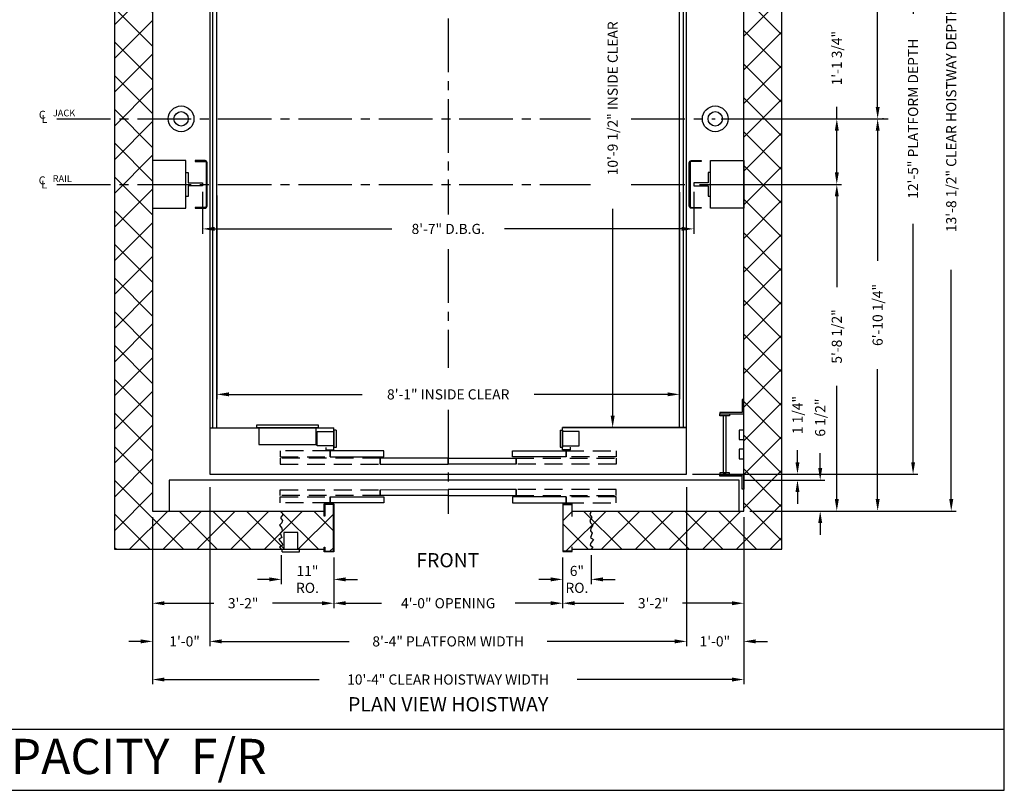
# Model space of a CAD drawing. Extents: x -14 to 1493, y 255 to 827.
# Drawn here: x 1287 to 1493, y 255 to 417 of the extents above; entities that cross this region are included whole.
import ezdxf
from ezdxf.enums import TextEntityAlignment as Align

# ---------------------------------------------------------------- set-up
doc = ezdxf.new("R2010")
doc.units = 0
doc.header["$LTSCALE"] = 60
doc.header["$MEASUREMENT"] = 0
doc.header["$PDMODE"] = 34
doc.linetypes.add('CENTER2', pattern=[1.125, 0.75, -0.125, 0.125, -0.125])
doc.linetypes.add('HIDDEN', pattern=[0.375, 0.25, -0.125])
doc.layers.get('0').update_dxf_attribs({"linetype": 'CONTINUOUS'})
doc.layers.get('DEFPOINTS').update_dxf_attribs({"linetype": 'CONTINUOUS'})
doc.styles.add('ROMAND', font='arialbd.ttf')
doc.styles.add('ROMANS', font='ROMANS.SHX')
doc.dimstyles.new('MEI', dxfattribs={"dimtxt": 4.25, "dimasz": 5, "dimexe": 2, "dimexo": 2.5, "dimgap": 3.75, "dimtad": 0, "dimdec": 4, "dimzin": 3, "dimdsep": 46, "dimlunit": 4, "dimtxsty": 'ROMANS', "dimcen": 4.25, "dimadec": 0, "dimazin": 0, "dimtfac": 1, "dimtdec": 4, "dimtofl": 0, "dimtmove": 0, "dimatfit": 3, "dimfxl": 1, "dimfrac": 2, "dimtolj": 1, "dimtzin": 0, "dimarcsym": 0})

# ---------------------------------------------------------------- blocks, each defined once
blk = doc.blocks.new('*D40')
at = {"color": 0, "lineweight": -2, "transparency": 16777216}
for p, q in [((1427.63, 470.24), (1474.88, 470.24)), ((1473.88, 467.74), (1473.88, 417.75)), ((1473.88, 323.74), (1473.88, 373.72)), ((1427.63, 321.24), (1474.88, 321.24))]:
    blk.add_line(p, q, dxfattribs=at)
at = {"color": 0, "transparency": 16777216}
for points in [[(1473.47, 467.74), (1474.3, 467.74), (1473.88, 470.24)], [(1473.47, 323.74), (1474.3, 323.74), (1473.88, 321.24)]]:
    blk.add_solid(points, dxfattribs=at)
at = {"layer": 'DEFPOINTS', "color": 0, "transparency": 16777216}
for p in [(1426.38, 470.24), (1426.38, 321.24), (1473.88, 321.24)]:
    blk.add_point(p, dxfattribs=at)
at = {"color": 0, "transparency": 16777216, "insert": (1473.88, 395.74), "char_height": 2.125, "attachment_point": 5, "rotation": 90, "style": 'ROMANS'}
blk.add_mtext('\\A1;12\'-5" PLATFORM DEPTH', dxfattribs=at)
blk = doc.blocks.new('*D41')
at = {"color": 0, "lineweight": -2, "transparency": 16777216}
for p, q in [((1439.63, 477.99), (1482.88, 477.99)), ((1481.88, 475.49), (1481.88, 427.41)), ((1481.88, 315.99), (1481.88, 364.06)), ((1439.63, 313.49), (1482.88, 313.49))]:
    blk.add_line(p, q, dxfattribs=at)
at = {"color": 0, "transparency": 16777216}
for points in [[(1481.47, 475.49), (1482.3, 475.49), (1481.88, 477.99)], [(1481.47, 315.99), (1482.3, 315.99), (1481.88, 313.49)]]:
    blk.add_solid(points, dxfattribs=at)
at = {"layer": 'DEFPOINTS', "color": 0, "transparency": 16777216}
for p in [(1438.38, 477.99), (1438.38, 313.49), (1481.88, 313.49)]:
    blk.add_point(p, dxfattribs=at)
at = {"color": 0, "transparency": 16777216, "insert": (1481.88, 395.74), "char_height": 2.125, "attachment_point": 5, "rotation": 90, "style": 'ROMANS'}
blk.add_mtext('\\A1;13\'-8 1/2" CLEAR HOISTWAY DEPTH', dxfattribs=at)
blk = doc.blocks.new('*D42')
at = {"color": 0, "lineweight": -2, "transparency": 16777216}
for p, q in [((1439.63, 477.99), (1467.45, 477.99)), ((1466.45, 475.49), (1466.45, 448.19)), ((1466.45, 398.23), (1466.45, 425.52)), ((1467.7, 395.73), (1467.45, 395.73))]:
    blk.add_line(p, q, dxfattribs=at)
at = {"color": 0, "transparency": 16777216}
for points in [[(1466.04, 475.49), (1466.87, 475.49), (1466.45, 477.99)], [(1466.04, 398.23), (1466.87, 398.23), (1466.45, 395.73)]]:
    blk.add_solid(points, dxfattribs=at)
at = {"layer": 'DEFPOINTS', "color": 0, "transparency": 16777216}
for p in [(1438.38, 477.99), (1466.45, 477.99), (1466.45, 395.73)]:
    blk.add_point(p, dxfattribs=at)
at = {"color": 0, "transparency": 16777216, "insert": (1466.45, 436.86), "char_height": 2.125, "attachment_point": 5, "rotation": 90, "style": 'ROMANS'}
blk.add_mtext('\\A1;6\'-10 1/4"', dxfattribs=at)
blk = doc.blocks.new('*D43')
at = {"color": 0, "lineweight": -2, "transparency": 16777216}
for p, q in [((1324.89, 380.42), (1324.89, 371.65)), ((1427.88, 380.42), (1427.88, 371.65)), ((1327.39, 372.65), (1364.54, 372.65)), ((1425.38, 372.65), (1388.23, 372.65))]:
    blk.add_line(p, q, dxfattribs=at)
at = {"color": 0, "transparency": 16777216}
for points in [[(1327.39, 373.07), (1327.39, 372.24), (1324.89, 372.65)], [(1425.38, 373.07), (1425.38, 372.24), (1427.88, 372.65)]]:
    blk.add_solid(points, dxfattribs=at)
at = {"layer": 'DEFPOINTS', "color": 0, "transparency": 16777216}
for p in [(1324.89, 381.67), (1427.88, 381.67), (1427.88, 372.65)]:
    blk.add_point(p, dxfattribs=at)
at = {"color": 0, "transparency": 16777216, "insert": (1376.39, 372.65), "char_height": 2.125, "attachment_point": 5, "style": 'ROMANS'}
blk.add_mtext('\\A1;8\'-7" D.B.G.', dxfattribs=at)
blk = doc.blocks.new('*D44')
at = {"color": 0, "lineweight": -2, "transparency": 16777216}
for p, q in [((1424.88, 380.37), (1424.88, 336.96)), ((1327.89, 379.66), (1327.89, 336.96)), ((1330.39, 337.96), (1358.32, 337.96)), ((1422.38, 337.96), (1394.45, 337.96))]:
    blk.add_line(p, q, dxfattribs=at)
at = {"color": 0, "transparency": 16777216}
for points in [[(1330.39, 338.38), (1330.39, 337.55), (1327.89, 337.96)], [(1422.38, 338.38), (1422.38, 337.55), (1424.88, 337.96)]]:
    blk.add_solid(points, dxfattribs=at)
at = {"layer": 'DEFPOINTS', "color": 0, "transparency": 16777216}
for p in [(1327.89, 380.91), (1424.88, 381.62), (1424.88, 337.96)]:
    blk.add_point(p, dxfattribs=at)
at = {"color": 0, "transparency": 16777216, "insert": (1376.39, 337.96), "char_height": 2.125, "attachment_point": 5, "style": 'ROMANS'}
blk.add_mtext('\\A1;8\'-1" INSIDE CLEAR', dxfattribs=at)
blk = doc.blocks.new('*D45')
at = {"color": 0, "lineweight": -2, "transparency": 16777216}
for p, q in [((1314.39, 312.23), (1314.39, 277.17)), ((1438.38, 312.24), (1438.38, 277.17)), ((1316.89, 278.17), (1349.31, 278.17)), ((1435.88, 278.17), (1403.46, 278.17))]:
    blk.add_line(p, q, dxfattribs=at)
at = {"color": 0, "transparency": 16777216}
for points in [[(1316.89, 278.59), (1316.89, 277.75), (1314.39, 278.17)], [(1435.88, 278.59), (1435.88, 277.75), (1438.38, 278.17)]]:
    blk.add_solid(points, dxfattribs=at)
at = {"layer": 'DEFPOINTS', "color": 0, "transparency": 16777216}
for p in [(1314.39, 313.48), (1438.38, 313.49), (1438.38, 278.17)]:
    blk.add_point(p, dxfattribs=at)
at = {"color": 0, "transparency": 16777216, "insert": (1376.38, 278.17), "char_height": 2.125, "attachment_point": 5, "style": 'ROMANS'}
blk.add_mtext('\\A1;10\'-4" CLEAR HOISTWAY WIDTH', dxfattribs=at)
blk = doc.blocks.new('*D46')
at = {"color": 0, "lineweight": -2, "transparency": 16777216}
for p, q in [((1326.39, 318.48), (1326.39, 285.17)), ((1426.38, 318.49), (1426.38, 285.17)), ((1328.89, 286.17), (1355.64, 286.17)), ((1423.88, 286.17), (1397.13, 286.17))]:
    blk.add_line(p, q, dxfattribs=at)
at = {"color": 0, "transparency": 16777216}
for points in [[(1328.89, 286.59), (1328.89, 285.75), (1326.39, 286.17)], [(1423.88, 286.59), (1423.88, 285.75), (1426.38, 286.17)]]:
    blk.add_solid(points, dxfattribs=at)
at = {"layer": 'DEFPOINTS', "color": 0, "transparency": 16777216}
for p in [(1326.39, 319.73), (1426.38, 319.74), (1426.38, 286.17)]:
    blk.add_point(p, dxfattribs=at)
at = {"color": 0, "transparency": 16777216, "insert": (1376.38, 286.17), "char_height": 2.125, "attachment_point": 5, "style": 'ROMANS'}
blk.add_mtext('\\A1;8\'-4" PLATFORM WIDTH', dxfattribs=at)
blk = doc.blocks.new('*D47')
at = {"color": 0, "lineweight": -2, "transparency": 16777216}
for p, q in [((1438.38, 312.24), (1438.38, 293.17)), ((1400.38, 303.74), (1400.38, 293.17)), ((1402.88, 294.17), (1413.2, 294.17)), ((1435.88, 294.17), (1425.55, 294.17))]:
    blk.add_line(p, q, dxfattribs=at)
at = {"color": 0, "transparency": 16777216}
for points in [[(1402.88, 294.59), (1402.88, 293.75), (1400.38, 294.17)], [(1435.88, 294.59), (1435.88, 293.75), (1438.38, 294.17)]]:
    blk.add_solid(points, dxfattribs=at)
at = {"layer": 'DEFPOINTS', "color": 0, "transparency": 16777216}
for p in [(1438.38, 313.49), (1400.38, 304.99), (1438.38, 294.17)]:
    blk.add_point(p, dxfattribs=at)
at = {"color": 0, "transparency": 16777216, "insert": (1419.38, 294.17), "char_height": 2.125, "attachment_point": 5, "style": 'ROMANS'}
blk.add_mtext('\\A1;3\'-2"', dxfattribs=at)
blk = doc.blocks.new('*D48')
at = {"color": 0, "lineweight": -2, "transparency": 16777216}
for p, q in [((1314.39, 312.23), (1314.39, 293.17)), ((1352.39, 303.73), (1352.39, 293.17)), ((1316.89, 294.17), (1327.22, 294.17)), ((1349.89, 294.17), (1339.57, 294.17))]:
    blk.add_line(p, q, dxfattribs=at)
at = {"color": 0, "transparency": 16777216}
for points in [[(1316.89, 294.59), (1316.89, 293.75), (1314.39, 294.17)], [(1349.89, 294.59), (1349.89, 293.75), (1352.39, 294.17)]]:
    blk.add_solid(points, dxfattribs=at)
at = {"layer": 'DEFPOINTS', "color": 0, "transparency": 16777216}
for p in [(1314.39, 313.48), (1352.39, 304.98), (1352.39, 294.17)]:
    blk.add_point(p, dxfattribs=at)
at = {"color": 0, "transparency": 16777216, "insert": (1333.39, 294.17), "char_height": 2.125, "attachment_point": 5, "style": 'ROMANS'}
blk.add_mtext('\\A1;3\'-2"', dxfattribs=at)
blk = doc.blocks.new('*D49')
at = {"color": 0, "lineweight": -2, "transparency": 16777216}
for p, q in [((1352.39, 303.73), (1352.39, 293.17)), ((1400.38, 303.74), (1400.38, 293.17)), ((1354.89, 294.17), (1362.37, 294.17)), ((1397.88, 294.17), (1390.4, 294.17))]:
    blk.add_line(p, q, dxfattribs=at)
at = {"color": 0, "transparency": 16777216}
for points in [[(1354.89, 294.59), (1354.89, 293.75), (1352.39, 294.17)], [(1397.88, 294.59), (1397.88, 293.75), (1400.38, 294.17)]]:
    blk.add_solid(points, dxfattribs=at)
at = {"layer": 'DEFPOINTS', "color": 0, "transparency": 16777216}
for p in [(1352.39, 304.98), (1400.38, 304.99), (1400.38, 294.17)]:
    blk.add_point(p, dxfattribs=at)
at = {"color": 0, "transparency": 16777216, "insert": (1376.38, 294.17), "char_height": 2.125, "attachment_point": 5, "style": 'ROMANS'}
blk.add_mtext('\\A1;4\'-0" OPENING', dxfattribs=at)
blk = doc.blocks.new('*D50')
at = {"color": 0, "lineweight": -2, "transparency": 16777216}
for p, q in [((1341.37, 304.23), (1341.37, 298.17)), ((1352.39, 303.73), (1352.39, 298.17)), ((1338.87, 299.17), (1336.37, 299.17)), ((1354.89, 299.17), (1357.39, 299.17))]:
    blk.add_line(p, q, dxfattribs=at)
at = {"color": 0, "transparency": 16777216}
for points in [[(1338.87, 299.59), (1338.87, 298.75), (1341.37, 299.17)], [(1354.89, 299.59), (1354.89, 298.75), (1352.39, 299.17)]]:
    blk.add_solid(points, dxfattribs=at)
at = {"layer": 'DEFPOINTS', "color": 0, "transparency": 16777216}
for p in [(1341.37, 305.48), (1352.39, 304.98), (1341.37, 299.17)]:
    blk.add_point(p, dxfattribs=at)
at = {"color": 0, "transparency": 16777216, "insert": (1346.88, 299.17), "char_height": 2.125, "attachment_point": 5, "style": 'ROMANS'}
blk.add_mtext('\\A1;11"\\PRO.', dxfattribs=at)
blk = doc.blocks.new('*D51')
at = {"color": 0, "lineweight": -2, "transparency": 16777216}
for p, q in [((1400.38, 303.74), (1400.38, 298.17)), ((1406.38, 304.24), (1406.38, 298.17)), ((1397.88, 299.17), (1395.38, 299.17)), ((1408.88, 299.17), (1411.38, 299.17))]:
    blk.add_line(p, q, dxfattribs=at)
at = {"color": 0, "transparency": 16777216}
for points in [[(1397.88, 299.59), (1397.88, 298.75), (1400.38, 299.17)], [(1408.88, 299.59), (1408.88, 298.75), (1406.38, 299.17)]]:
    blk.add_solid(points, dxfattribs=at)
at = {"layer": 'DEFPOINTS', "color": 0, "transparency": 16777216}
for p in [(1400.38, 304.99), (1406.38, 305.49), (1406.38, 299.17)]:
    blk.add_point(p, dxfattribs=at)
at = {"color": 0, "transparency": 16777216, "insert": (1403.38, 299.17), "char_height": 2.125, "attachment_point": 5, "style": 'ROMANS'}
blk.add_mtext('\\A1;6"\\PRO.', dxfattribs=at)
blk = doc.blocks.new('*D52')
at = {"color": 0, "lineweight": -2, "transparency": 16777216}
for p, q in [((1326.39, 318.48), (1326.39, 285.17)), ((1314.39, 312.23), (1314.39, 285.17)), ((1311.89, 286.17), (1309.39, 286.17)), ((1328.89, 286.17), (1331.39, 286.17))]:
    blk.add_line(p, q, dxfattribs=at)
at = {"color": 0, "transparency": 16777216}
for points in [[(1311.89, 286.59), (1311.89, 285.75), (1314.39, 286.17)], [(1328.89, 286.59), (1328.89, 285.75), (1326.39, 286.17)]]:
    blk.add_solid(points, dxfattribs=at)
at = {"layer": 'DEFPOINTS', "color": 0, "transparency": 16777216}
for p in [(1326.39, 319.73), (1314.39, 313.48), (1314.39, 286.17)]:
    blk.add_point(p, dxfattribs=at)
at = {"color": 0, "transparency": 16777216, "insert": (1321.11, 286.17), "char_height": 2.125, "attachment_point": 5, "style": 'ROMANS'}
blk.add_mtext('\\A1;1\'-0"', dxfattribs=at)
blk = doc.blocks.new('SWING')
at = {"ltscale": 10}
for p, q in [((0.5, 0.5), (-12.5, 0.5)), ((-12.5, 0.5), (-12.5, 0)), ((0.5, 0), (-12.5, 0)), ((-12, 0), (-12, -3.5)), ((0, -3.5), (0, 0)), ((0.5, 0), (0.5, 0.5)), ((-12, -3.5), (0, -3.5))]:
    blk.add_line(p, q, dxfattribs=at)
blk = doc.blocks.new('LADDER')
for points in [[(5, 6.375), (0, 6.375), (0, 9.375), (0.3125, 9.375), (0.3125, 6.6875), (5, 6.6875)], [(5, 6.375), (3, 6.375), (3, 6), (5, 6)], [(4.3125, -6), (3.6875, -6), (3.6875, 6), (4.3125, 6)], [(1, 1), (0, 1), (0, 3), (1, 3)], [(1, -3), (0, -3), (0, -1), (1, -1)], [(5, -6.375), (3, -6.375), (3, -6), (5, -6)], [(5, -6.375), (0, -6.375), (0, -9.375), (0.3125, -9.375), (0.3125, -6.6875), (5, -6.6875)]]:
    blk.add_lwpolyline(points, close=True)
blk = doc.blocks.new('*D53')
at = {"color": 0, "lineweight": -2, "transparency": 16777216}
for p, q in [((1409.63, 460.49), (1409.88, 460.49)), ((1410.88, 457.99), (1410.88, 423.14)), ((1410.88, 333.49), (1410.88, 376.89)), ((1409.63, 330.99), (1409.88, 330.99))]:
    blk.add_line(p, q, dxfattribs=at)
at = {"color": 0, "transparency": 16777216}
for points in [[(1410.46, 457.99), (1411.3, 457.99), (1410.88, 460.49)], [(1410.46, 333.49), (1411.3, 333.49), (1410.88, 330.99)]]:
    blk.add_solid(points, dxfattribs=at)
at = {"layer": 'DEFPOINTS', "color": 0, "transparency": 16777216}
for p in [(1410.88, 460.49), (1410.88, 330.99), (1410.88, 330.99)]:
    blk.add_point(p, dxfattribs=at)
at = {"color": 0, "transparency": 16777216, "insert": (1410.88, 400.02), "char_height": 2.125, "attachment_point": 5, "rotation": 90, "style": 'ROMANS'}
blk.add_mtext('\\A1;10\'-9 1/2" INSIDE CLEAR', dxfattribs=at)
blk = doc.blocks.new('*D54')
at = {"color": 0, "lineweight": -2, "transparency": 16777216}
for p, q in [((1426.38, 318.49), (1426.38, 285.17)), ((1438.38, 312.24), (1438.38, 285.17)), ((1423.88, 286.17), (1421.38, 286.17)), ((1440.88, 286.17), (1443.38, 286.17))]:
    blk.add_line(p, q, dxfattribs=at)
at = {"color": 0, "transparency": 16777216}
for points in [[(1423.88, 286.59), (1423.88, 285.75), (1426.38, 286.17)], [(1440.88, 286.59), (1440.88, 285.75), (1438.38, 286.17)]]:
    blk.add_solid(points, dxfattribs=at)
at = {"layer": 'DEFPOINTS', "color": 0, "transparency": 16777216}
for p in [(1426.38, 319.74), (1438.38, 313.49), (1438.38, 286.17)]:
    blk.add_point(p, dxfattribs=at)
at = {"color": 0, "transparency": 16777216, "insert": (1432.31, 286.17), "char_height": 2.125, "attachment_point": 5, "style": 'ROMANS'}
blk.add_mtext('\\A1;1\'-0"', dxfattribs=at)
blk = doc.blocks.new('*D55')
at = {"color": 0, "lineweight": -2, "transparency": 16777216}
for p, q in [((1465.2, 395.73), (1465.45, 395.73)), ((1466.45, 393.23), (1466.45, 365.94)), ((1466.45, 315.99), (1466.45, 343.27)), ((1439.63, 313.49), (1467.45, 313.49))]:
    blk.add_line(p, q, dxfattribs=at)
at = {"color": 0, "transparency": 16777216}
for points in [[(1466.04, 393.23), (1466.87, 393.23), (1466.45, 395.73)], [(1466.04, 315.99), (1466.87, 315.99), (1466.45, 313.49)]]:
    blk.add_solid(points, dxfattribs=at)
at = {"layer": 'DEFPOINTS', "color": 0, "transparency": 16777216}
for p in [(1466.45, 395.73), (1438.38, 313.49), (1466.45, 313.49)]:
    blk.add_point(p, dxfattribs=at)
at = {"color": 0, "transparency": 16777216, "insert": (1466.45, 354.61), "char_height": 2.125, "attachment_point": 5, "rotation": 90, "style": 'ROMANS'}
blk.add_mtext('\\A1;6\'-10 1/4"', dxfattribs=at)
blk = doc.blocks.new('*D56')
at = {"color": 0, "lineweight": -2, "transparency": 16777216}
for p, q in [((1429.11, 381.98), (1458.88, 381.98)), ((1457.88, 379.48), (1457.88, 360.47)), ((1457.88, 315.99), (1457.88, 339.72)), ((1439.63, 313.49), (1458.88, 313.49))]:
    blk.add_line(p, q, dxfattribs=at)
at = {"color": 0, "transparency": 16777216}
for points in [[(1457.47, 379.48), (1458.3, 379.48), (1457.88, 381.98)], [(1457.47, 315.99), (1458.3, 315.99), (1457.88, 313.49)]]:
    blk.add_solid(points, dxfattribs=at)
at = {"layer": 'DEFPOINTS', "color": 0, "transparency": 16777216}
for p in [(1427.86, 381.98), (1438.38, 313.49), (1457.88, 313.49)]:
    blk.add_point(p, dxfattribs=at)
at = {"color": 0, "transparency": 16777216, "insert": (1457.88, 350.1), "char_height": 2.125, "attachment_point": 5, "rotation": 90, "style": 'ROMANS'}
blk.add_mtext('\\A1;5\'-8 1/2"', dxfattribs=at)
blk = doc.blocks.new('*D57')
at = {"color": 0, "lineweight": -2, "transparency": 16777216}
for p, q in [((1454.4, 322.49), (1454.4, 325.6)), ((1438.63, 319.99), (1455.4, 319.99)), ((1439.63, 313.49), (1455.4, 313.49)), ((1454.4, 310.99), (1454.4, 308.49))]:
    blk.add_line(p, q, dxfattribs=at)
at = {"color": 0, "transparency": 16777216}
for points in [[(1453.99, 322.49), (1454.82, 322.49), (1454.4, 319.99)], [(1453.99, 310.99), (1454.82, 310.99), (1454.4, 313.49)]]:
    blk.add_solid(points, dxfattribs=at)
at = {"layer": 'DEFPOINTS', "color": 0, "transparency": 16777216}
for p in [(1437.38, 319.99), (1438.38, 313.49), (1454.4, 313.49)]:
    blk.add_point(p, dxfattribs=at)
at = {"color": 0, "transparency": 16777216, "insert": (1454.4, 333.09), "char_height": 2.125, "attachment_point": 5, "rotation": 90, "style": 'ROMANS'}
blk.add_mtext('\\A1;6 1/2"', dxfattribs=at)
blk = doc.blocks.new('*D58')
at = {"color": 0, "lineweight": -2, "transparency": 16777216}
for p, q in [((1449.64, 323.74), (1449.64, 326.24)), ((1427.63, 321.24), (1450.64, 321.24)), ((1438.63, 319.99), (1450.64, 319.99)), ((1449.64, 317.49), (1449.64, 314.99))]:
    blk.add_line(p, q, dxfattribs=at)
at = {"color": 0, "transparency": 16777216}
for points in [[(1449.22, 323.74), (1450.05, 323.74), (1449.64, 321.24)], [(1449.22, 317.49), (1450.05, 317.49), (1449.64, 319.99)]]:
    blk.add_solid(points, dxfattribs=at)
at = {"layer": 'DEFPOINTS', "color": 0, "transparency": 16777216}
for p in [(1426.38, 321.24), (1449.64, 321.24), (1437.38, 319.99)]:
    blk.add_point(p, dxfattribs=at)
at = {"color": 0, "transparency": 16777216, "insert": (1449.64, 333.63), "char_height": 2.125, "attachment_point": 5, "rotation": 90, "style": 'ROMANS'}
blk.add_mtext('\\A1;1 1/4"', dxfattribs=at)
blk = doc.blocks.new('*D59')
at = {"color": 0, "lineweight": -2, "transparency": 16777216}
for p, q in [((1457.88, 395.73), (1457.88, 398.23)), ((1433.63, 395.73), (1458.88, 395.73)), ((1457.88, 384.49), (1457.88, 393.23)), ((1433.73, 381.99), (1458.88, 381.99))]:
    blk.add_line(p, q, dxfattribs=at)
at = {"color": 0, "transparency": 16777216}
for points in [[(1457.47, 393.23), (1458.3, 393.23), (1457.88, 395.73)], [(1457.47, 384.49), (1458.3, 384.49), (1457.88, 381.99)]]:
    blk.add_solid(points, dxfattribs=at)
at = {"layer": 'DEFPOINTS', "color": 0, "transparency": 16777216}
for p in [(1432.38, 395.73), (1432.48, 381.99), (1457.88, 381.99)]:
    blk.add_point(p, dxfattribs=at)
at = {"color": 0, "transparency": 16777216, "insert": (1457.88, 408.45), "char_height": 2.125, "attachment_point": 5, "rotation": 90, "style": 'ROMANS'}
blk.add_mtext('\\A1;1\'-1 3/4"', dxfattribs=at)
blk = doc.blocks.new('R16')
blk.add_lwpolyline([(0.5, -2.5), (0, -2.5), (0, 2.5), (0.5, 2.5), (0.5, 0.3125), (3.5, 0.3125), (3.5, -0.3125), (0.5, -0.3125)], close=True)

msp = doc.modelspace()

# ---------------------------------------------------------------- hatches: boundary and pattern name
h = msp.add_hatch()
h.set_pattern_fill('ANSI37', color=256, scale=40, style=0)
h.paths.add_polyline_path([(1406.72811, 480.93531), (1406.30073, 481.55957), (1406.2021, 482.15097), (1406.59661, 482.5781), (1406.23497, 483.49806), (1406.89249, 483.92518), (1406.2021, 484.74658), (1406.13635, 485.14085), (1406.72811, 485.56798), (1406.37887, 485.98543), (1402.39512, 485.98543), (1402.39512, 485.54898), (1402.31178, 485.54898), (1402.31178, 486.4021), (1400.47845, 486.4021), (1400.47845, 476.56877), (1402.31178, 476.56877), (1402.31178, 479.02897), (1402.39512, 479.02897), (1402.39512, 477.98543), (1406.37887, 477.98543), (1406.07059, 478.70111), (1406.53086, 479.35823), (1406.10347, 479.94963), (1406.23497, 480.44247)])
h.paths.add_polyline_path([(1446.37887, 485.98543), (1406.37887, 485.98543), (1406.72811, 485.56798), (1406.13635, 485.14085), (1406.2021, 484.74658), (1406.89249, 483.92518), (1406.23497, 483.49806), (1406.59661, 482.5781), (1406.2021, 482.15097), (1406.30073, 481.55957), (1406.72811, 480.93531), (1406.23497, 480.44247), (1406.10347, 479.94963), (1406.53086, 479.35823), (1406.07059, 478.70111), (1406.37887, 477.98543), (1437.37887, 477.98543), (1438.37887, 477.98543), (1438.37887, 395.68887), (1446.37887, 395.70274)])
h.paths.add_polyline_path([(1446.37887, 395.70274), (1438.37887, 395.68887), (1438.37887, 313.48543), (1406.37887, 313.48543), (1406.07059, 312.76976), (1406.53086, 312.11264), (1406.10347, 311.52124), (1406.23497, 311.0284), (1406.72811, 310.53556), (1406.30073, 309.9113), (1406.2021, 309.3199), (1406.59661, 308.89277), (1406.23497, 307.97281), (1406.89249, 307.54568), (1406.2021, 306.72429), (1406.13635, 306.33002), (1406.72811, 305.90289), (1406.37887, 305.48543), (1446.37887, 305.48543)])
h.paths.add_polyline_path([(1406.59661, 308.89277), (1406.2021, 309.3199), (1406.30073, 309.9113), (1406.72811, 310.53556), (1406.23497, 311.0284), (1406.10347, 311.52124), (1406.53086, 312.11264), (1406.07059, 312.76976), (1406.37887, 313.48543), (1402.39512, 313.48543), (1402.39512, 312.4419), (1402.31178, 312.4419), (1402.31178, 314.9021), (1400.47845, 314.9021), (1400.47845, 305.06877), (1402.31178, 305.06877), (1402.31178, 305.92189), (1402.39512, 305.92189), (1402.39512, 305.48543), (1406.37887, 305.48543), (1406.72811, 305.90289), (1406.13635, 306.33002), (1406.2021, 306.72429), (1406.89249, 307.54568), (1406.23497, 307.97281)])
h.paths.add_polyline_path([(1352.32371, 314.89417), (1350.49037, 314.89417), (1350.49037, 312.43397), (1350.40704, 312.43397), (1350.40704, 313.47751), (1341.3908, 313.47751), (1341.69907, 312.76183), (1341.23881, 312.10471), (1341.6662, 311.51331), (1341.53469, 311.02047), (1341.04155, 310.52764), (1341.46894, 309.90338), (1341.56757, 309.31197), (1341.17305, 308.88485), (1341.53469, 307.96488), (1340.87717, 307.53776), (1341.56757, 306.71636), (1341.63332, 306.32209), (1341.04155, 305.89497), (1341.3908, 305.47751), (1341.8908, 305.47751), (1341.8908, 308.97751), (1344.8908, 308.97751), (1344.8908, 305.47751), (1345.2033, 305.47751), (1350.40704, 305.47751), (1350.40704, 305.91396), (1350.49037, 305.91396), (1350.49037, 305.06084), (1352.32371, 305.06084)])
h.paths.add_polyline_path([(1341.53469, 307.96488), (1341.17305, 308.88485), (1341.56757, 309.31197), (1341.46894, 309.90338), (1341.04155, 310.52764), (1341.53469, 311.02047), (1341.6662, 311.51331), (1341.23881, 312.10471), (1341.69907, 312.76183), (1341.3908, 313.47751), (1317.8908, 313.47751), (1314.3908, 313.47751), (1314.3908, 395.72895), (1306.3908, 395.7284), (1306.3908, 305.47751), (1341.3908, 305.47751), (1341.04155, 305.89497), (1341.63332, 306.32209), (1341.56757, 306.71636), (1340.87717, 307.53776)])
h.paths.add_polyline_path([(1314.3908, 477.97751), (1341.3908, 477.97751), (1341.69907, 478.69318), (1341.23881, 479.3503), (1341.6662, 479.94171), (1341.53469, 480.43454), (1341.04155, 480.92738), (1341.46894, 481.55164), (1341.56757, 482.14304), (1341.17305, 482.57017), (1341.53469, 483.49013), (1340.87717, 483.91726), (1341.56757, 484.73865), (1341.63332, 485.13292), (1341.04155, 485.56005), (1341.3908, 485.97751), (1306.3908, 485.97751), (1306.3908, 395.7284), (1314.3908, 395.72895)])
h.paths.add_polyline_path([(1352.32371, 486.39417), (1350.49037, 486.39417), (1350.49037, 485.54106), (1350.40704, 485.54106), (1350.40704, 485.97751), (1344.8908, 485.97751), (1344.8908, 482.47751), (1341.8908, 482.47751), (1341.8908, 485.97751), (1341.5783, 485.97751), (1341.3908, 485.97751), (1341.04155, 485.56005), (1341.63332, 485.13292), (1341.56757, 484.73865), (1340.87717, 483.91726), (1341.53469, 483.49013), (1341.17305, 482.57017), (1341.56757, 482.14304), (1341.46894, 481.55164), (1341.04155, 480.92738), (1341.53469, 480.43454), (1341.6662, 479.94171), (1341.23881, 479.3503), (1341.69907, 478.69318), (1341.3908, 477.97751), (1350.40704, 477.97751), (1350.40704, 479.02105), (1350.49037, 479.02105), (1350.49037, 476.56084), (1352.32371, 476.56084)])

# ---------------------------------------------------------------- linework, layer by layer
at = {"color": 1, "linetype": 'CENTER2', "ltscale": 0.25}
for p, q in [((1376.38458, 484.24941), (1376.38458, 375.64661)), ((1294.33938, 395.72865), (1406.21136, 395.72865)), ((1414.77183, 395.72865), (1432.38458, 395.72865)), ((1294.33938, 381.97865), (1406.21136, 381.97865)), ((1414.77183, 381.97865), (1427.87887, 381.97865)), ((1376.38458, 368.38205), (1376.38458, 343.53245)), ((1376.38458, 334.7131), (1376.38458, 312.92048))]:
    msp.add_line(p, q, dxfattribs=at)
at = {"ltscale": 0.25}
for p, q in [((1327.0158, 330.97751), (1327.0158, 460.47751)), ((1327.8908, 330.97751), (1327.8908, 460.47751)), ((1424.87887, 330.98543), (1424.87887, 460.48543)), ((1425.75387, 330.98543), (1425.75387, 460.48543)), ((1326.3908, 330.97751), (1352.3908, 330.97751)), ((1326.3908, 330.97751), (1352.3908, 330.97751)), ((1352.3908, 326.35251), (1352.3908, 330.97751)), ((1352.8908, 330.47751), (1352.3908, 330.47751)), ((1352.3908, 330.47751), (1352.3908, 326.85251)), ((1352.8908, 330.47751), (1352.8908, 326.85251)), ((1399.87887, 330.48543), (1400.37887, 330.48543)), ((1399.87887, 330.48543), (1399.87887, 326.86043)), ((1400.37887, 330.98543), (1426.37887, 330.98543)), ((1426.37887, 330.98543), (1400.37887, 330.98543)), ((1400.37887, 326.36043), (1400.37887, 330.98543)), ((1400.37887, 330.48543), (1400.37887, 326.86043)), ((1348.8908, 330.16501), (1352.3908, 330.16501)), ((1348.8908, 327.16501), (1348.8908, 330.16501)), ((1403.87887, 330.17293), (1400.37887, 330.17293)), ((1403.87887, 327.17293), (1403.87887, 330.17293)), ((1352.3908, 327.16501), (1348.8908, 327.16501)), ((1350.7658, 326.35251), (1350.7658, 326.85251)), ((1350.7658, 326.35251), (1352.3908, 326.35251)), ((1352.8908, 326.85251), (1352.3908, 326.85251)), ((1399.87887, 326.86043), (1400.37887, 326.86043)), ((1400.37887, 327.17293), (1403.87887, 327.17293)), ((1402.00387, 326.36043), (1400.37887, 326.36043)), ((1402.00387, 326.36043), (1402.00387, 326.86043)), ((1344.8908, 308.97751), (1341.8908, 308.97751)), ((1341.8908, 308.97751), (1341.8908, 305.47751)), ((1344.8908, 305.47751), (1344.8908, 308.97751)), ((1341.5783, 305.47751), (1345.2033, 305.47751)), ((1341.5783, 304.97751), (1341.5783, 305.47751)), ((1341.5783, 304.97751), (1345.2033, 304.97751)), ((1345.2033, 304.97751), (1345.2033, 305.47751))]:
    msp.add_line(p, q, dxfattribs=at)
at = {"color": 1}
msp.add_line((1458.88458, 395.72751), (1468.65511, 395.72751), dxfattribs=at)
at = {"ltscale": 10}
msp.add_line((1081.37964, 267.76697), (1493.01024, 267.76697), dxfattribs=at)
msp.add_lwpolyline([(1493.01024, 254.94871), (1493.01024, 787.64713), (1081.37964, 787.64713), (1081.37964, 254.94871)], close=True, dxfattribs=at)
at = {"ltscale": 0.25}
for points in [[(1350.40704, 485.97751), (1306.3908, 485.97751), (1306.3908, 305.47751), (1350.40704, 305.47751)], [(1402.39512, 305.48543), (1446.37887, 305.48543), (1446.37887, 485.98543), (1402.39512, 485.98543)], [(1350.40704, 477.97751), (1314.3908, 477.97751), (1314.3908, 313.47751), (1350.40704, 313.47751)], [(1402.39512, 313.48543), (1438.37887, 313.48543), (1438.37887, 477.98543), (1402.39512, 477.98543)], [(1402.39512, 313.48543), (1437.37887, 313.48543), (1437.37887, 319.98543), (1317.8908, 319.97751), (1317.8908, 313.47751), (1350.40704, 313.47751)], [(1402.39512, 313.48543), (1437.37887, 313.48543), (1437.37887, 319.98543), (1317.8908, 319.97751), (1317.8908, 313.47751), (1350.40704, 313.47751)], [(1341.3908, 313.47751), (1341.69907, 312.76183), (1341.23881, 312.10471), (1341.6662, 311.51331), (1341.53469, 311.02047), (1341.04155, 310.52764), (1341.46894, 309.90338), (1341.56757, 309.31197), (1341.17305, 308.88485), (1341.53469, 307.96488), (1340.87717, 307.53776), (1341.56757, 306.71636), (1341.63332, 306.32209), (1341.04155, 305.89497), (1341.3908, 305.47751)], [(1406.37887, 313.48543), (1406.07059, 312.76976), (1406.53086, 312.11264), (1406.10347, 311.52124), (1406.23497, 311.0284), (1406.72811, 310.53556), (1406.30073, 309.9113), (1406.2021, 309.3199), (1406.59661, 308.89277), (1406.23497, 307.97281), (1406.89249, 307.54568), (1406.2021, 306.72429), (1406.13635, 306.33002), (1406.72811, 305.90289), (1406.37887, 305.48543)]]:
    msp.add_lwpolyline(points, dxfattribs=at)
for points in [[(1326.3908, 321.22751), (1426.37887, 321.23543), (1426.37887, 470.23543), (1326.3908, 470.22751)], [(1314.3908, 376.97865), (1321.3908, 376.97865), (1321.3908, 386.97865), (1314.3908, 386.97865)], [(1438.37887, 376.98658), (1431.37887, 376.98658), (1431.37887, 386.98658), (1438.37887, 386.98658)], [(1351.65704, 324.85251), (1362.90704, 324.85251), (1362.90704, 326.10251), (1351.65704, 326.10251)], [(1362.1408, 323.35251), (1376.38458, 323.36043), (1376.38458, 324.61043), (1362.1408, 324.60251)], [(1390.62887, 323.36043), (1376.38458, 323.36043), (1376.38458, 324.61043), (1390.62887, 324.61043)], [(1401.11262, 324.86043), (1389.86262, 324.86043), (1389.86262, 326.11043), (1401.11262, 326.11043)], [(1362.1408, 317.97751), (1376.38458, 317.98543), (1376.38458, 316.73543), (1362.1408, 316.72751)], [(1390.62887, 317.98543), (1376.38458, 317.98543), (1376.38458, 316.73543), (1390.62887, 316.73543)], [(1351.65704, 316.47751), (1362.90704, 316.47751), (1362.90704, 315.22751), (1351.65704, 315.22751)], [(1401.11262, 316.48543), (1389.86262, 316.48543), (1389.86262, 315.23543), (1401.11262, 315.23543)], [(1352.32371, 314.89417), (1350.49037, 314.89417), (1350.49037, 312.43397), (1350.40704, 312.43397), (1350.40704, 314.97751), (1352.40704, 314.97751), (1352.40704, 304.97751), (1350.40704, 304.97751), (1350.40704, 305.91396), (1350.49037, 305.91396), (1350.49037, 305.06084), (1352.32371, 305.06084)], [(1402.31178, 312.4419), (1402.39512, 312.4419), (1402.39512, 314.98543), (1400.39512, 314.98543), (1400.39512, 304.98543), (1402.39512, 304.98543), (1402.39512, 305.92189), (1402.31178, 305.92189), (1402.31178, 305.06877), (1400.47845, 305.06877), (1400.47845, 314.9021), (1402.31178, 314.9021)]]:
    msp.add_lwpolyline(points, close=True, dxfattribs=at)
for points in [[(1325.399, 377.15681), (1323.3283, 377.15681), (1323.3283, 376.97751), (1325.3908, 376.97751, 0.414213562), (1325.8283, 377.41501), (1325.8283, 386.54001, 0.414213562), (1325.3908, 386.97751), (1323.3283, 386.97751), (1323.3283, 386.79821), (1325.399, 386.79821, -0.414213562), (1325.649, 386.54821), (1325.649, 377.40681, -0.414213562)], [(1427.37067, 377.16473), (1429.44137, 377.16473), (1429.44137, 376.98543), (1427.37887, 376.98543, -0.414213562), (1426.94137, 377.42293), (1426.94137, 386.54793, -0.414213562), (1427.37887, 386.98543), (1429.44137, 386.98543), (1429.44137, 386.80613), (1427.37067, 386.80613, 0.414213562), (1427.12067, 386.55613), (1427.12067, 377.41473, 0.414213562)]]:
    msp.add_lwpolyline(points, format="xyb", close=True, dxfattribs=at)
at = {"linetype": 'HIDDEN', "ltscale": 0.25}
for points in [[(1341.15704, 324.85251), (1351.65704, 324.85251), (1351.65704, 326.10251), (1341.15704, 326.10251)], [(1341.15704, 323.35251), (1362.1408, 323.35251), (1362.1408, 324.60251), (1341.15704, 324.60251)], [(1411.61262, 323.36043), (1390.62887, 323.36043), (1390.62887, 324.61043), (1411.61262, 324.61043)], [(1411.61262, 324.86043), (1401.11262, 324.86043), (1401.11262, 326.11043), (1411.61262, 326.11043)], [(1411.61262, 317.98543), (1390.62887, 317.98543), (1390.62887, 316.73543), (1411.61262, 316.73543)], [(1341.15704, 317.97751), (1362.1408, 317.97751), (1362.1408, 316.72751), (1341.15704, 316.72751)], [(1341.15704, 316.47751), (1351.65704, 316.47751), (1351.65704, 315.22751), (1341.15704, 315.22751)], [(1411.61262, 316.48543), (1401.11262, 316.48543), (1401.11262, 315.23543), (1411.61262, 315.23543)]]:
    msp.add_lwpolyline(points, close=True, dxfattribs=at)
at = {"ltscale": 10}
for centre, radius in [((1320.38458, 395.72865), 2.69117), ((1320.38458, 395.72865), 1.50389), ((1432.38458, 395.72865), 2.69117), ((1432.38458, 395.72865), 1.50389)]:
    msp.add_circle(centre, radius, dxfattribs=at)

# ---------------------------------------------------------------- block references
at = {"ltscale": 0.25}
for name, p in [('R16', (1321.3908, 381.97865)), ('SWING', (1348.7033, 330.97751))]:
    msp.add_blockref(name, p, dxfattribs=at)
at = {"ltscale": 0.25, "extrusion": (0, 0, -1), "zscale": -1}
msp.add_blockref('R16', (-1431.37887, 381.98658), dxfattribs=at)
at = {"ltscale": 0.25, "xscale": -1}
msp.add_blockref('LADDER', (1438.37887, 327.47815), dxfattribs=at)

# ---------------------------------------------------------------- texts
at = {"color": 1, "ltscale": 0.25, "style": 'ROMANS'}
for s, height, p in [('C', 1.66667, (1290.54614, 395.75128)), ('L', 1.66667, (1291.10966, 394.8841)), ('JACK', 1.416667, (1293.48082, 396.23879)), ('C', 1.66667, (1290.5119, 381.99335)), ('L', 1.66667, (1291.07542, 381.12617)), ('RAIL', 1.416667, (1293.44658, 382.48087))]:
    msp.add_text(s, height=height, dxfattribs=at).set_placement(p)
at = {"color": 1, "ltscale": 0.25, "style": 'ROMAND'}
msp.add_text('FRONT', height=2.977778, dxfattribs=at).set_placement((1382.91946, 303.19325), align=Align.MIDDLE_RIGHT)
at = {"color": 1, "style": 'ROMAND'}
msp.add_text('%%UPLAN VIEW HOISTWAY', height=3, dxfattribs=at).set_placement((1376.38458, 272.97982), align=Align.MIDDLE_CENTER)
at = {"ltscale": 10, "insert": (1287.3193, 265.73984), "char_height": 7.3820522, "width": 123.5390625, "attachment_point": 2, "style": 'ROMAND'}
msp.add_mtext('10000# CAPACITY  F/R\\P ', dxfattribs=at)

# ---------------------------------------------------------------- dimensions: what is measured, and where the dimension line sits
at = {"color": 1}
for base, p1, p2, text, picture, middle in [((1481.88458, 313.48543), (1438.37887, 477.98543), (1438.37887, 313.48543), '<> CLEAR HOISTWAY DEPTH', '*D41', (1481.88458, 395.73543)), ((1473.88458, 321.23543), (1426.37887, 470.23543), (1426.37887, 321.23543), '<> PLATFORM DEPTH', '*D40', (1473.88458, 395.73543))]:
    dim = msp.add_linear_dim(base=base, p1=p1, p2=p2, angle=270, text=text, dimstyle='MEI', override={"dimscale": 0.5}, dxfattribs=at)
    dim.commit()
    dim.dimension.update_dxf_attribs({"geometry": picture, "text_midpoint": middle})
for base, p2, picture, middle in [((1466.45244, 477.98543), (1438.37887, 477.98543), '*D42', (1466.45244, 436.85647)), ((1466.45244, 313.48543), (1438.37887, 313.48543), '*D55', (1466.45244, 354.60647))]:
    dim = msp.add_linear_dim(base=base, p1=(1466.45244, 395.72751), p2=p2, angle=270, dimstyle='MEI', override={"dimscale": 0.5}, dxfattribs=at)
    dim.commit()
    dim.dimension.update_dxf_attribs({"geometry": picture, "text_midpoint": middle})
dim = msp.add_linear_dim(base=(1410.87887, 330.98543), p1=(1410.87887, 460.48543), p2=(1410.87887, 330.98543), angle=90, text='<> INSIDE CLEAR', dimstyle='MEI', override={"dimscale": 0.5}, dxfattribs=at)
dim.commit()
dim.dimension.update_dxf_attribs({"geometry": '*D53', "text_midpoint": (1410.87887, 400.0182), "dimtype": 160})
for base, p1, p2, picture, middle in [((1457.88458, 381.98702), (1432.38458, 395.72865), (1432.47915, 381.98702), '*D59', (1457.88458, 408.45186)), ((1457.88202, 313.48543), (1427.86045, 381.98127), (1438.37887, 313.48543), '*D56', (1457.88202, 350.09835)), ((1449.63774, 321.23543), (1437.37887, 319.98543), (1426.37887, 321.23543), '*D58', (1449.63774, 333.62532)), ((1454.40181, 313.48543), (1437.37887, 319.98543), (1438.37887, 313.48543), '*D57', (1454.40181, 333.09457))]:
    dim = msp.add_linear_dim(base=base, p1=p1, p2=p2, angle=270, dimstyle='MEI', override={"dimscale": 0.5}, dxfattribs=at)
    dim.commit()
    dim.dimension.update_dxf_attribs({"geometry": picture, "text_midpoint": middle, "dimtype": 160})
for base, p1, p2, text, picture, middle in [((1427.87887, 372.65308), (1324.8908, 381.66615), (1427.87887, 381.67408), '<> D.B.G.', '*D43', (1376.38508, 372.65308)), ((1424.87887, 337.96228), (1327.8908, 380.91241), (1424.87887, 381.61809), '<> INSIDE CLEAR', '*D44', (1376.38508, 337.96228)), ((1341.374549, 299.170483), (1352.390795, 304.977508), (1341.374549, 305.477508), '<>\\PRO.', '*D50', (1346.882672, 299.170483)), ((1400.37887, 294.17048), (1352.3908, 304.97751), (1400.37887, 304.98543), '<> OPENING', '*D49', (1376.38458, 294.17048)), ((1406.37887, 299.17048), (1400.37887, 304.98543), (1406.37887, 305.48543), '<>\\PRO.', '*D51', (1403.37887, 299.17048))]:
    dim = msp.add_linear_dim(base=base, p1=p1, p2=p2, text=text, dimstyle='MEI', override={"dimscale": 0.5}, dxfattribs=at)
    dim.commit()
    dim.dimension.update_dxf_attribs({"geometry": picture, "text_midpoint": middle, "dimtype": 160})
for base, p1, p2, picture, middle in [((1314.3908, 286.17048), (1326.3908, 319.72751), (1314.3908, 313.47751), '*D52', (1321.1122, 286.17048)), ((1438.37887, 286.17048), (1426.37887, 319.73543), (1438.37887, 313.48543), '*D54', (1432.30625, 286.17048))]:
    dim = msp.add_linear_dim(base=base, p1=p1, p2=p2, dimstyle='MEI', override={"dimscale": 0.5}, dxfattribs=at)
    dim.commit()
    dim.dimension.update_dxf_attribs({"geometry": picture, "text_midpoint": middle, "dimtype": 160})
for base, p1, p2, text, picture, middle in [((1426.37887, 286.17048), (1326.3908, 319.72751), (1426.37887, 319.73543), '<> PLATFORM WIDTH', '*D46', (1376.38483, 286.17048)), ((1438.37887, 278.17048), (1314.3908, 313.47751), (1438.37887, 313.48543), '<> CLEAR HOISTWAY WIDTH', '*D45', (1376.38483, 278.17048))]:
    dim = msp.add_linear_dim(base=base, p1=p1, p2=p2, text=text, dimstyle='MEI', override={"dimscale": 0.5}, dxfattribs=at)
    dim.commit()
    dim.dimension.update_dxf_attribs({"geometry": picture, "text_midpoint": middle})
for base, p1, p2, picture, middle in [((1352.3908, 294.17048), (1314.3908, 313.47751), (1352.3908, 304.97751), '*D48', (1333.3908, 294.17048)), ((1438.37887, 294.17048), (1400.37887, 304.98543), (1438.37887, 313.48543), '*D47', (1419.37887, 294.17048))]:
    dim = msp.add_linear_dim(base=base, p1=p1, p2=p2, dimstyle='MEI', override={"dimscale": 0.5}, dxfattribs=at)
    dim.commit()
    dim.dimension.update_dxf_attribs({"geometry": picture, "text_midpoint": middle})

doc.saveas('drawing.dxf')
